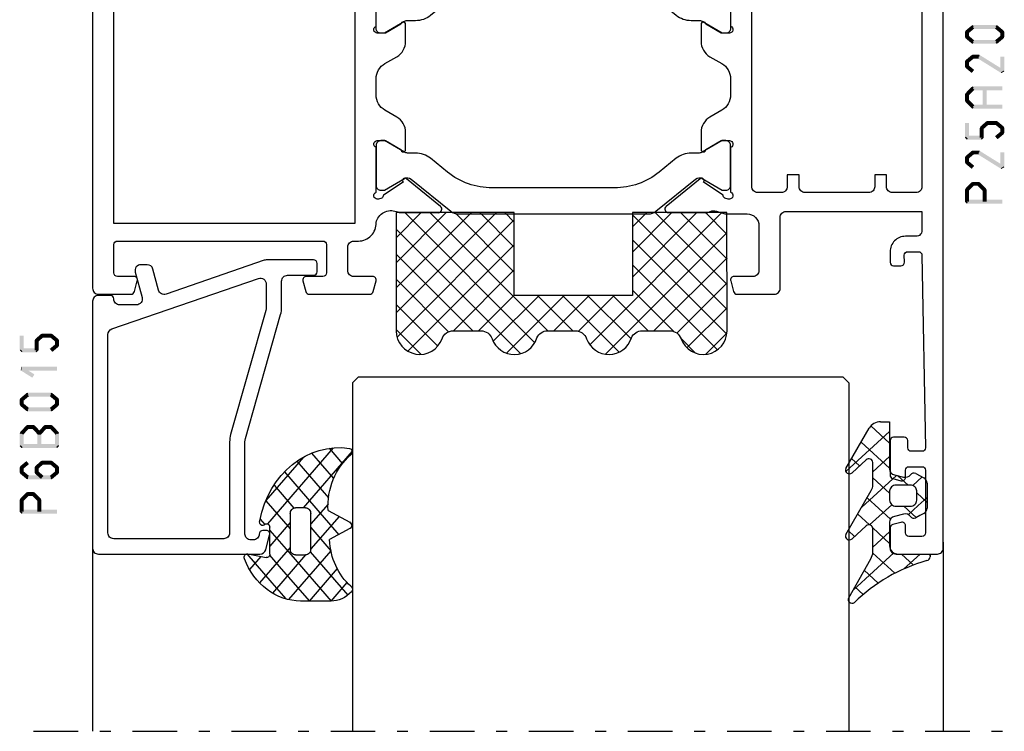
# Model space of a CAD drawing. Units: millimetres. Extents: x -1817 to -395, y -1445 to 517.
# Drawn here: x -1327 to -1244, y -392 to -331 of the extents above; entities that cross this region are included whole.
import ezdxf

# ---------------------------------------------------------------- set-up
doc = ezdxf.new("R2010")
doc.units = ezdxf.units.MM
doc.header["$LTSCALE"] = 0.838525
doc.linetypes.add('OGLT0', pattern=[10, 4.5, -2.2, 1.1, -2.2])

# ---------------------------------------------------------------- blocks, each defined once
blk = doc.blocks.new('BLYP25A200', base_point=(72, 0))
at = {"color": 7, "linetype": 'Continuous'}
for points in [[(0, 76.5), (0, 38.5), (0, 0.5, 0.414214), (0.5, 0), (3.5, 0, 0.414214), (4, 0.5), (4, 2.8, 0.414214), (3.8, 3), (3.2, 3, 0.414214), (3, 2.8), (3, 1.7, -0.414214), (2.8, 1.5), (1.7, 1.5, -0.414214), (1.5, 1.7), (1.5, 8.7, -0.414214), (1.7, 8.9), (2.8, 8.9, -0.414214), (3, 8.7), (3, 7.6, 0.414214), (3.2, 7.4), (3.8, 7.4, 0.414214), (4, 7.6), (4, 11.4, 0.414214), (3.8, 11.6), (3.2, 11.6, 0.414214), (3, 11.4), (3, 10.6, -0.414214), (2.8, 10.4), (2, 10.4, -0.414214), (1.8, 10.6), (1.8, 27.3), (3, 27.3), (3, 26.7), (18.480742, 26.7), (19.183815, 26.941539, -0.188276), (19.72777, 26.900603, 0.112391), (20.160687, 26.802216), (23.265338, 26.803375, 0.70673), (23.453935, 27.336589), (20.56202, 29.676628, 0.965689), (20.299869, 29.37483), (18.626813, 28.287445, -0.246928), (18.490401, 28.043741), (18.211163, 27.95), (18.1, 27.95, -0.843039), (18, 28.532843), (18, 32.317157, -0.843039), (18.1, 32.9), (18.8, 32.9), (20.100001, 32.149444, 0.998611), (20.5, 32.15), (20.5, 33.59282, 0.267949), (19.75, 34.891858), (18.75, 35.469209, -0.267949), (18, 36.768247), (18, 38.131753, -0.267949), (18.75, 39.430791), (19.75, 40.008142, 0.267949), (20.5, 41.30718), (20.5, 42.75, 0.998611), (20.100001, 42.750556), (18.8, 42), (18.1, 42, -0.843039), (18, 42.582843), (18, 46.367157, -0.843039), (18.1, 46.95), (18.211163, 46.95), (18.490401, 46.856259, -0.246928), (18.626813, 46.612555), (20.299869, 45.52517, 0.965689), (20.56202, 45.223372), (23.453935, 47.563411, 0.70673), (23.265338, 48.096625), (20.160687, 48.097784, 0.112391), (19.72777, 47.999397, -0.188276), (19.183815, 47.958461), (18.480742, 48.2), (16.6, 48.2, -0.414214), (15.6, 49.2), (15.6, 53, -0.414214), (16.1, 53.5), (17.7, 53.5, 0.493145), (17.989778, 53.877646), (17.748623, 54.777646, 0.339454), (17.458846, 55), (14.3, 55, 0.414214), (13.8, 54.5), (13.8, 48.5, -0.414214), (13.3, 48), (1.8, 48), (1.8, 49.6, -0.414214), (2.3, 50.1), (3.2, 50.1, 0.414214), (4.5, 51.4), (4.5, 52.3, 0.414214), (4.2, 52.6), (3.589209, 52.6, 0.419615), (3.28926, 52.294479), (3.300102, 51.705521, -0.419615), (3.000152, 51.4), (2.1, 51.4, -0.408833), (1.800051, 51.694479), (1.5, 67.994479, -0.419615), (1.799949, 68.3), (2.700102, 68.3, -0.408833), (3.000051, 68.005521), (3.011299, 67.394479, 0.408833), (3.311248, 67.1), (4.2, 67.1, 0.414214), (4.5, 67.4), (4.5, 70.312436, 0.339454), (4.277646, 70.602213), (3.577646, 70.789778, 0.493145), (3.2, 70.5), (3.2, 69.9, -0.414214), (2.9, 69.6), (1.8, 69.6, -0.414214), (1.5, 69.9), (1.5, 75.2, -0.414214), (1.8, 75.5), (2.9, 75.5, -0.414214), (3.2, 75.2), (3.2, 74.6, 0.493145), (3.577646, 74.310222), (4.277646, 74.497787, 0.339454), (4.5, 74.787564), (4.5, 76.5, 0.414214), (4, 77), (0.5, 77, 0.414214), (0, 76.5)], [(71.5, 55), (68.741154, 55, 0.339454), (68.451377, 54.777646), (68.210222, 53.877646, 0.493145), (68.5, 53.5), (69.9, 53.5, -0.414214), (70.2, 53.2), (70.2, 50.8, -0.414214), (69.9, 50.5), (61.2, 50.5), (52.5, 50.5, -0.414214), (52.2, 50.8), (52.2, 53.2, -0.414214), (52.5, 53.5), (53.9, 53.5, 0.493145), (54.189778, 53.877646), (53.948623, 54.777646, 0.339454), (53.658846, 55), (48.541154, 55, 0.339454), (48.251377, 54.777646), (48.010222, 53.877646, 0.493145), (48.3, 53.5), (49.9, 53.5, -0.414214), (50.4, 53), (50.4, 51, -0.414214), (49.9, 50.5), (49.498518, 50.5, 0.427296), (48, 48.933333, -0.44884), (46.273963, 47.997317, 0.112391), (45.841133, 48.096088), (42.736483, 48.097682, 0.70673), (42.547413, 47.564635), (45.437251, 45.222033, 0.957924), (45.702011, 45.521377), (47.384576, 46.612821, -0.246928), (47.521204, 46.856404), (47.800219, 46.95), (47.9, 46.95, -0.843039), (48, 46.367157), (48, 42.582843, -0.843039), (47.9, 42), (47.2, 42), (45.899999, 42.750556, 0.998611), (45.5, 42.75), (45.5, 41.30718, 0.267949), (46.25, 40.008142), (47.25, 39.430791, -0.267949), (48, 38.131753), (48, 36.768247, -0.267949), (47.25, 35.469209), (46.25, 34.891858, 0.267949), (45.5, 33.59282), (45.5, 32.15, 0.998611), (45.899999, 32.149444), (47.2, 32.9), (47.9, 32.9, -0.843039), (48, 32.317157), (48, 28.532843, -0.843039), (47.9, 27.95), (47.800219, 27.95), (47.520875, 28.04381, -0.246928), (47.384566, 28.287572), (45.703432, 29.381219, 0.957924), (45.439065, 29.68091), (42.54616, 27.342097, 0.70673), (42.734531, 26.808803), (45.839181, 26.806329, 0.112391), (46.27214, 26.904532, -0.261364), (47.519258, 26.7), (69, 26.7), (69, 27.3), (70.2, 27.3), (70.2, 10.6, -0.414214), (70, 10.4), (69.2, 10.4, -0.414214), (69, 10.6), (69, 11.4, 0.414214), (68.8, 11.6), (68.2, 11.6, 0.414214), (68, 11.4), (68, 7.6, 0.414214), (68.2, 7.4), (68.8, 7.4, 0.414214), (69, 7.6), (69, 8.7, -0.414214), (69.2, 8.9), (70.3, 8.9, -0.414214), (70.5, 8.7), (70.5, 1.7, -0.414214), (70.3, 1.5), (69.2, 1.5, -0.414214), (69, 1.7), (69, 2.8, 0.414214), (68.8, 3), (68.2, 3, 0.414214), (68, 2.8), (68, 0.5, 0.414214), (68.5, 0), (71.5, 0, 0.414214), (72, 0.5), (72, 54.5, 0.414214), (71.5, 55)], [(27.817699, 46), (38.182301, 46, -0.171831), (41.958223, 44.662876), (43.399555, 43.495708, 0.171831), (44.658196, 43.05), (45.347372, 43.05, -0.131652), (45.597372, 42.983013), (47.3, 42), (47.6, 42, 0.414214), (48, 42.4), (48, 45.8, 0.414214), (47.6, 46.2), (47.3, 46.2), (45.597372, 45.216987, -0.310508), (45.032712, 45.261427), (41.679078, 47.977146, 0.171831), (41.049758, 48.2), (24.950242, 48.2, 0.171831), (24.320922, 47.977146), (20.967288, 45.261427, -0.310508), (20.402628, 45.216987), (18.7, 46.2), (18.4, 46.2, 0.414214), (18, 45.8), (18, 42.4, 0.414214), (18.4, 42), (18.7, 42), (20.402628, 42.983013, -0.131652), (20.652628, 43.05), (21.341804, 43.05, 0.171831), (22.600445, 43.495708), (24.041777, 44.662876, -0.171831), (27.817699, 46)], [(1.8, 37.2), (1.8, 45.9, -0.414214), (2.3, 46.4), (4.3, 46.4, -0.414214), (4.8, 45.9), (4.8, 44.9), (5.8, 44.9), (5.8, 45.9, -0.414214), (6.3, 46.4), (11.7, 46.4, -0.414214), (12.2, 45.9), (12.2, 44.9), (13.2, 44.9), (13.2, 45.9, -0.414214), (13.7, 46.4), (15.7, 46.4, -0.414214), (16.2, 45.9), (16.2, 28.5), (1.8, 28.5), (1.8, 37.2)], [(24.320922, 26.922854), (20.967288, 29.638573, 0.310508), (20.402628, 29.683013), (18.7, 28.7), (18.4, 28.7, -0.414214), (18, 29.1), (18, 32.5, -0.414214), (18.4, 32.9), (18.7, 32.9), (20.402628, 31.916987, 0.131652), (20.652628, 31.85), (21.341804, 31.85, -0.171831), (22.600445, 31.404292), (24.041777, 30.237124, 0.171831), (27.817699, 28.9), (38.182301, 28.9, 0.171831), (41.958223, 30.237124), (43.399555, 31.404292, -0.171831), (44.658196, 31.85), (45.347372, 31.85, 0.131652), (45.597372, 31.916987), (47.3, 32.9), (47.6, 32.9, -0.414214), (48, 32.5), (48, 29.1, -0.414214), (47.6, 28.7), (47.3, 28.7), (45.597372, 29.683013, 0.310508), (45.032712, 29.638573), (41.679078, 26.922854, -0.171831), (41.049758, 26.7), (24.950242, 26.7, -0.171831), (24.320922, 26.922854)]]:
    blk.add_lwpolyline(points, format="xyb", close=True, dxfattribs=at)
blk.add_lwpolyline([(60, 49), (70.2, 49), (70.2, 28.5), (49.8, 28.5), (49.8, 49), (60, 49)], close=True, dxfattribs=at)
blk = doc.blocks.new('BLYAGS900', base_point=(-13.205244, 13.2))
at = {"color": 7, "linetype": 'Continuous'}
for p, q in [((-13.20089, 14.897595), (-2.917094, 25.181391)), ((-13.196479, 23.387288), (-11.387288, 25.196479)), ((-10.546301, 25.095701), (-9.310326, 23.859726)), ((0.586797, 20.2), (5.472072, 25.085276)), ((4.268905, 25.129737), (14.8, 14.598642)), ((12.687112, 25.196812), (14.8, 23.083924)), ((-13.204226, 21.25822), (-9.813645, 24.648801)), ((-12.777164, 13.2), (-1.589198, 24.387966)), ((-12.387634, 24.815713), (-5.2, 17.62808)), ((-4.082878, 24.996239), (0.713361, 20.2)), ((3.070302, 24.20702), (14.077322, 13.2)), ((4.8, 15.927922), (13.802616, 24.930538)), ((11.272078, 24.490525), (14.8, 20.962603)), ((-13.203114, 19.138012), (-8.953348, 23.387778)), ((-13.184045, 23.490805), (-5.2, 15.506759)), ((-5.083894, 23.875935), (-1.407959, 20.2)), ((2.708117, 20.2), (6.594508, 24.086391)), ((4.8, 13.806602), (14.727394, 23.733996)), ((-13.202002, 17.017803), (-7.021958, 23.197848)), ((-8.710274, 23.259674), (-5.2, 19.7494)), ((-6.526336, 23.197056), (-3.52928, 20.2)), ((-3.655844, 20.2), (-0.623246, 23.232598)), ((-1.534524, 20.2), (1.46255, 23.197074)), ((-0.164991, 23.199673), (2.834681, 20.2)), ((1.959722, 23.19628), (11.956002, 13.2)), ((4.8, 20.170563), (7.829311, 23.199873)), ((4.8, 18.049242), (9.949285, 23.198527)), ((8.320401, 23.199562), (14.8, 16.719963)), ((10.362606, 23.278677), (14.8, 18.841283)), ((6.314719, 13.2), (14.8, 21.685281)), ((-13.204295, 21.389734), (-5.2, 13.385439)), ((-13.203182, 19.2673), (-7.135881, 13.2)), ((8.436039, 13.2), (14.8, 19.563961)), ((-10.655844, 13.2), (-5.2, 18.655844)), ((4.8, 18.234681), (9.834681, 13.2)), ((-13.202069, 17.144867), (-9.257202, 13.2)), ((10.557359, 13.2), (14.8, 17.442641)), ((-8.534524, 13.2), (-5.2, 16.534524)), ((4.8, 16.113361), (7.713361, 13.2)), ((-13.200956, 15.022434), (-11.378522, 13.2)), ((12.67868, 13.2), (14.8, 15.32132)), ((-6.413203, 13.2), (-5.2, 14.413203)), ((4.8, 13.992041), (5.592041, 13.2)), ((14.792929, 13.192929), (14.807071, 13.207071))]:
    blk.add_line(p, q, dxfattribs=at)
blk.add_lwpolyline([(-9.309999, 23.87, 0.84268), (-13.205244, 23.2), (-13.2, 13.2), (-5.2, 13.2), (-5.2, 20.2), (4.8, 20.2), (4.8, 13.2), (14.8, 13.2), (14.8, 23.2, 0.84268), (10.914942, 23.868248, -0.318447), (9.969984, 23.198514), (7.63, 23.2, -0.318447), (6.686455, 23.868756, 0.720182), (2.890493, 23.799773, -0.298487), (1.970387, 23.196263), (-0.37, 23.2, -0.318447), (-1.313545, 23.868755, 0.720182), (-5.109507, 23.799773, -0.298487), (-6.029613, 23.196263), (-8.37, 23.2, -0.318447), (-9.309999, 23.87)], format="xyb", close=True, dxfattribs=at)
blk = doc.blocks.new('BLYP6B015')
at = {"color": 7, "linetype": 'Continuous'}
for points in [[(19, 3.5), (19, 13.95), (19, 24.4, 0.414214), (18.5, 24.9), (4.828594, 24.9, 0.339454), (4.345631, 24.52941), (4.010222, 23.277646, 0.493145), (4.3, 22.9), (4.6, 22.9, 0.414214), (4.9, 23.2, -0.414214), (5.4, 23.7), (5.6, 23.7, -0.414214), (6.1, 23.2), (6.1, 15.4, -0.069132), (6.062129, 15.127406), (3.087103, 4.626967, 0.069132), (3, 4), (3, 1.8, -0.414214), (2.5, 1.3), (0.3, 1.3, 0.414214), (0, 1), (0, 0.3, 0.414214), (0.3, 0), (4.3, 0, 0.083094), (4.462784, 0.027241), (12.777681, 2.890289, -0.434812), (13.423428, 2.546939), (13.899399, 0.77059, 0.339454), (14.382362, 0.4), (14.9, 0.4, 0.493145), (15.382963, 1.02941), (14.809235, 3.17059, -0.493145), (15.292198, 3.8), (16.7, 3.8, -0.414214), (17.2, 3.3, 0.414214), (17.5, 3), (18.5, 3, 0.414214), (19, 3.5)], [(17.7, 14.708367), (17.7, 6.316733, -0.320103), (17.362784, 5.843974), (4.962784, 1.574311, -0.515034), (4.3, 2.047071), (4.3, 4, -0.069132), (4.337871, 4.272594), (7.312897, 14.773033, 0.069132), (7.4, 15.4), (7.4, 23.1, -0.414214), (7.9, 23.6), (17.2, 23.6, -0.414214), (17.7, 23.1), (17.7, 14.708367)]]:
    blk.add_lwpolyline(points, format="xyb", close=True, dxfattribs=at)
blk = doc.blocks.new('BLYAGS308', base_point=(7.823776, 9.11633))
at = {"color": 7, "linetype": 'Continuous'}
for p, q in [((8.01505, 11.539198), (9.388385, 12.912533)), ((8.94703, 10.349858), (11.687737, 13.090565)), ((13.792183, 8.83442), (9.654208, 12.972396)), ((9.87901, 9.160518), (13.808971, 13.090478)), ((14.40453, 10.343394), (11.657359, 13.090565)), ((11.765202, 8.925389), (15.435988, 12.596175)), ((15.360362, 11.508882), (13.77868, 13.090565)), ((11.314719, 9.190565), (8.084454, 12.420829)), ((5.571081, 9.095229), (8.01505, 11.539198)), ((9.823776, 8.560187), (6.829711, 11.554251)), ((6.943928, 9.318715), (5.845653, 10.41699)), ((7.808378, 9.211206), (8.94703, 10.349858)), ((7.823776, 7.105283), (9.87901, 9.160518)), ((9.823776, 6.438867), (7.823776, 8.438867)), ((11.823776, 6.862643), (13.791162, 8.830028)), ((14.583971, 5.921313), (11.823776, 8.681507)), ((7.433375, 4.593562), (9.823776, 6.983963)), ((9.247318, 2.164864), (14.555532, 7.473078)), ((15.780006, 6.846598), (15.679809, 6.946794)), ((6.872404, 6.153911), (7.328515, 6.610022)), ((14.020813, 0.120509), (7.594973, 6.546349)), ((13.508895, 4.875068), (11.823776, 6.560187)), ((15.597881, 6.394107), (15.812357, 6.608583)), ((8.236154, 3.275021), (10.174501, 5.213368)), ((15.87135, 0.391293), (11.072078, 5.190565)), ((11.123542, 0.89646), (7.439874, 4.580128)), ((10.461196, 1.257422), (13.557014, 4.35324)), ((11.896075, 0.570981), (14.054021, 2.728927)), ((13.607546, 0.161132), (14.909845, 1.46343))]:
    blk.add_line(p, q, dxfattribs=at)
for points in [[(10.839138, 13.090565, 0.145444), (7.562426, 12.116811, 0.145444), (5.349283, 9.511617, 0.59966), (5.67587, 9.095122), (7.471682, 9.411772, -0.466308), (7.823776, 9.11633), (7.823776, 6.837778, -0.648232), (7.323776, 6.614171, 0.766567), (6.838589, 6.297461, 0.387407), (15.619296, 0.166745, 0.718079), (15.729504, 0.724497, -0.254154), (13.512451, 5.421655), (15.650561, 6.418672, 0.63707), (15.650561, 6.962457), (13.661477, 7.889982, -0.224207), (15.749159, 11.830273, 0.509415), (15.801537, 12.312787, 0.186266), (13.786164, 13.090565), (10.839138, 13.090565)], [(9.970223, 9.044118, -0.198912), (10.323776, 9.190565), (11.323776, 9.190565, -0.414214), (11.823776, 8.690565), (11.823776, 5.690565, -0.414214), (11.323776, 5.190565), (10.323776, 5.190565, -0.414214), (9.823776, 5.690565), (9.823776, 8.690565, -0.198912), (9.970223, 9.044118)]]:
    blk.add_lwpolyline(points, format="xyb", close=True, dxfattribs=at)
blk = doc.blocks.new('BLYAGS100', base_point=(3.1, 11.2))
at = {"color": 7, "linetype": 'Continuous'}
for p, q in [((5.176816, 14.613258), (5.819397, 13.970677)), ((2.8031, 11.096307), (5.96847, 14.261677)), ((4.01443, 13.654323), (5.100808, 12.567945)), ((0.785472, 11.2), (2.04961, 12.464138)), ((2.725922, 12.821511), (4.438621, 11.108812)), ((1.301243, 12.124869), (2.226112, 11.2)), ((0, 11.304792), (0.104792, 11.2)), ((3.136469, 9.308356), (4.436469, 10.608356)), ((3.136469, 10.289643), (4.439389, 8.986723)), ((5.842231, 9.705201), (6.339338, 9.208095)), ((2.968538, 7.019105), (4.682757, 8.733324)), ((4.694716, 8.731396), (5.607452, 7.81866)), ((0.919909, 7.091796), (1.69197, 7.863857)), ((1.085883, 8.097589), (2.038172, 7.145299)), ((3.068655, 8.236137), (4.875567, 6.429225)), ((0.236469, 6.408356), (0.919909, 7.091796)), ((2.608359, 4.537606), (5.293615, 7.222861)), ((0.236469, 6.825682), (1.036469, 6.025682)), ((0.620521, 4.671088), (1.343057, 5.393624)), ((1.707451, 5.354701), (2.493867, 4.568284)), ((3.136469, 6.047002), (4.436469, 4.747002)), ((3.136469, 2.944395), (4.436469, 4.244395)), ((3.136469, 0.823075), (6.531123, 4.217728)), ((3.136469, 3.925682), (5.342366, 1.719785)), ((5.457037, 3.726435), (6.074252, 3.10922)), ((3.136469, 1.804361), (4.591947, 0.348884))]:
    blk.add_line(p, q, dxfattribs=at)
for points in [[(0.486469, 7.751517), (0.803236, 7.934403), (1.120003, 8.117288, -0.396012), (1.519928, 8.023425, 0.322108), (2.065879, 7.817037), (2.765879, 8.004602, 0.339454), (3.136469, 8.487564), (3.136469, 10.5, 0.414214), (2.436469, 11.2), (0, 11.2), (0, 11.443551, -0.366859), (0.25092, 11.739509, 0.128726), (5.862239, 15.296994, -0.837623), (6.290332, 14.889973), (4.602152, 11.594537, 0.147021), (4.436469, 11.043253), (4.436469, 9.028476, 0.667211), (4.948033, 8.815777), (6.044472, 9.906361, -0.858805), (6.521463, 9.553848), (4.55171, 5.814404, 0.121802), (4.436469, 5.348356), (4.436469, 3.432848, 0.667211), (4.948033, 3.220149), (6.044472, 4.310733, -0.858805), (6.521463, 3.95822), (4.717729, 0.533953, -0.278368), (3.832969, 0), (3.136469, 0), (3.136469, 4.012436, 0.339454), (2.765879, 4.495398), (2.065879, 4.682963, 0.322108), (1.519928, 4.476575, -0.396012), (1.120003, 4.382712), (0.486469, 4.748483, -0.267949), (0.236469, 5.181495), (0.236469, 7.318505, -0.267949), (0.486469, 7.751517)], [(1.036469, 6.25), (1.036469, 5.854701, 0.414214), (1.536469, 5.354701), (2.636469, 5.354701, 0.414214), (3.136469, 5.854701), (3.136469, 6.645299, 0.414214), (2.636469, 7.145299), (1.536469, 7.145299, 0.414214), (1.036469, 6.645299), (1.036469, 6.25)]]:
    blk.add_lwpolyline(points, format="xyb", close=True, dxfattribs=at)
blk = doc.blocks.new('*U405', base_point=(-77, -184))
at = {"color": 7, "linetype": 'Continuous'}
for p, q in [((-63.5, -154), (-64, -154.5)), ((-22.5, -154), (-63.5, -154)), ((-22, -154.5), (-22.5, -154)), ((-64, -154.5), (-64, -184)), ((-22, -154.5), (-22, -184)), ((0, -155.550003), (0, -184)), ((-72, -168), (-72, -184))]:
    blk.add_line(p, q, dxfattribs=at)
at = {"color": 7, "linetype": 'OGLT0'}
blk.add_line((5, -184), (-77, -184), dxfattribs=at)

msp = doc.modelspace()

# ---------------------------------------------------------------- linework, layer by layer
at = {"color": 7}
for points in [[(-1246.9068, -332.36695), (-1246.77009, -332.43095), (-1246.84688, -332.23896), (-1246.71017, -332.30295)], [(-1246.9068, -332.76727), (-1246.57347, -332.76727), (-1246.9068, -332.36695), (-1246.57347, -332.36695)], [(-1246.84688, -332.23896), (-1246.63339, -332.49495), (-1246.33688, -331.81362), (-1246.12339, -332.06961)], [(-1246.33688, -331.81362), (-1246.28351, -331.96095), (-1246.23013, -331.77494), (-1246.17676, -331.92228)], [(-1246.23013, -331.77494), (-1246.23013, -332.10828), (-1244.25013, -331.77494), (-1244.25013, -332.10828)], [(-1244.14339, -331.81362), (-1244.35688, -332.06961), (-1243.63339, -332.23896), (-1243.84688, -332.49495)], [(-1244.14339, -331.81362), (-1244.19676, -331.96095), (-1244.25013, -331.77494), (-1244.30351, -331.92228)], [(-1243.57347, -332.36695), (-1243.9068, -332.36695), (-1243.57347, -332.76727), (-1243.9068, -332.76727)], [(-1243.57347, -332.36695), (-1243.71017, -332.43095), (-1243.63339, -332.23896), (-1243.77009, -332.30295)], [(-1246.84688, -332.89527), (-1246.71017, -332.83127), (-1246.9068, -332.76727), (-1246.77009, -332.70327)], [(-1246.33688, -333.32061), (-1246.12339, -333.06462), (-1246.84688, -332.89527), (-1246.63339, -332.63928)], [(-1246.33688, -333.32061), (-1246.28351, -333.17328), (-1246.23013, -333.35928), (-1246.17676, -333.21195)], [(-1244.25013, -333.35928), (-1244.25013, -333.02594), (-1246.23013, -333.35928), (-1246.23013, -333.02594)], [(-1243.63339, -332.89527), (-1243.84688, -332.63928), (-1244.14339, -333.32061), (-1244.35688, -333.06462)], [(-1244.25013, -333.35928), (-1244.30351, -333.21195), (-1244.14339, -333.32061), (-1244.19676, -333.17328)], [(-1243.63339, -332.89527), (-1243.77009, -332.83127), (-1243.57347, -332.76727), (-1243.71017, -332.70327)], [(-1246.9068, -334.86895), (-1246.77009, -334.93295), (-1246.84688, -334.74096), (-1246.71017, -334.80495)], [(-1246.9068, -335.26927), (-1246.57347, -335.26927), (-1246.9068, -334.86895), (-1246.57347, -334.86895)], [(-1246.84688, -334.74096), (-1246.63339, -334.99695), (-1246.33688, -334.31562), (-1246.12339, -334.57161)], [(-1246.33688, -334.31562), (-1246.28351, -334.46295), (-1246.23013, -334.27694), (-1246.17676, -334.42428)], [(-1246.23013, -334.27694), (-1246.23013, -334.61028), (-1245.75013, -334.27694), (-1245.75013, -334.61028)], [(-1245.66207, -334.30211), (-1245.8382, -334.58511), (-1243.65207, -335.55311), (-1243.8282, -335.83611)], [(-1245.66207, -334.30211), (-1245.7061, -334.4562), (-1245.75013, -334.27694), (-1245.79417, -334.43103)], [(-1243.9068, -335.69461), (-1243.57347, -335.69461), (-1243.9068, -334.44361), (-1243.57347, -334.44361)], [(-1246.84688, -335.39727), (-1246.71017, -335.33327), (-1246.9068, -335.26927), (-1246.77009, -335.20527)], [(-1246.33688, -335.82261), (-1246.12339, -335.56662), (-1246.84688, -335.39727), (-1246.63339, -335.14128)], [(-1243.8282, -335.83611), (-1243.8675, -335.76536), (-1243.57347, -335.69461), (-1243.61277, -335.62386)], [(-1246.8601, -337.54129), (-1246.62017, -337.77269), (-1246.3501, -337.01249), (-1246.11017, -337.24389)], [(-1246.3501, -337.01249), (-1246.29012, -337.15367), (-1246.23013, -336.96152), (-1246.17015, -337.10271)], [(-1246.23013, -336.96152), (-1246.23013, -337.29486), (-1243.74013, -336.96152), (-1243.74013, -337.29486)], [(-1245.07347, -337.12819), (-1245.4068, -337.12819), (-1245.07347, -338.68349), (-1245.4068, -338.68349)], [(-1246.9068, -337.65699), (-1246.76349, -337.71484), (-1246.8601, -337.54129), (-1246.71678, -337.59914)], [(-1246.9068, -338.15469), (-1246.57347, -338.15469), (-1246.9068, -337.65699), (-1246.57347, -337.65699)], [(-1246.8601, -338.27039), (-1246.71678, -338.21254), (-1246.9068, -338.15469), (-1246.76349, -338.09684)], [(-1246.3501, -338.79919), (-1246.11017, -338.56779), (-1246.8601, -338.27039), (-1246.62017, -338.03899)], [(-1246.3501, -338.79919), (-1246.29012, -338.658), (-1246.23013, -338.85015), (-1246.17015, -338.70897)], [(-1243.74013, -338.85015), (-1243.74013, -338.51682), (-1246.23013, -338.85015), (-1246.23013, -338.51682)], [(-1245.59067, -340.35681), (-1245.3696, -340.60629), (-1245.11067, -339.93147), (-1244.8896, -340.18095)], [(-1245.11067, -339.93147), (-1245.0554, -340.07717), (-1245.00013, -339.88954), (-1244.94487, -340.03524)], [(-1245.00013, -339.88954), (-1245.00013, -340.22287), (-1244.25013, -339.88954), (-1244.25013, -340.22287)], [(-1244.14339, -339.92821), (-1244.35688, -340.1842), (-1243.63339, -340.35355), (-1243.84688, -340.60954)], [(-1244.14339, -339.92821), (-1244.19676, -340.07554), (-1244.25013, -339.88954), (-1244.30351, -340.03687)], [(-1246.57347, -340.05621), (-1246.9068, -340.05621), (-1246.57347, -341.30721), (-1246.9068, -341.30721)], [(-1245.6468, -340.48155), (-1245.5082, -340.54392), (-1245.59067, -340.35681), (-1245.45207, -340.41918)], [(-1245.6468, -341.30721), (-1245.31347, -341.30721), (-1245.6468, -340.48155), (-1245.31347, -340.48155)], [(-1243.63339, -341.00986), (-1243.84688, -340.75387), (-1244.14339, -341.4352), (-1244.35688, -341.17921)], [(-1243.57347, -340.48155), (-1243.9068, -340.48155), (-1243.57347, -340.88187), (-1243.9068, -340.88187)], [(-1243.57347, -340.48155), (-1243.71017, -340.54554), (-1243.63339, -340.35355), (-1243.77009, -340.41755)], [(-1243.63339, -341.00986), (-1243.77009, -340.94586), (-1243.57347, -340.88187), (-1243.71017, -340.81787)], [(-1246.9068, -341.30721), (-1246.82347, -341.22387), (-1246.74013, -341.47387), (-1246.6568, -341.39054)], [(-1246.74013, -341.14054), (-1246.74013, -341.47387), (-1245.48013, -341.14054), (-1245.48013, -341.47387)], [(-1245.48013, -341.47387), (-1245.56347, -341.39054), (-1245.31347, -341.30721), (-1245.3968, -341.22387)], [(-1246.84688, -342.85555), (-1246.63339, -343.11154), (-1246.33688, -342.43021), (-1246.12339, -342.6862)], [(-1246.33688, -342.43021), (-1246.28351, -342.57754), (-1246.23013, -342.39154), (-1246.17676, -342.53887)], [(-1246.23013, -342.39154), (-1246.23013, -342.72487), (-1245.75013, -342.39154), (-1245.75013, -342.72487)], [(-1245.66207, -342.41671), (-1245.8382, -342.6997), (-1243.65207, -343.66771), (-1243.8282, -343.95071)], [(-1245.66207, -342.41671), (-1245.7061, -342.57079), (-1245.75013, -342.39154), (-1245.79417, -342.54562)], [(-1246.9068, -342.98355), (-1246.77009, -343.04754), (-1246.84688, -342.85555), (-1246.71017, -342.91955)], [(-1246.9068, -343.38387), (-1246.57347, -343.38387), (-1246.9068, -342.98355), (-1246.57347, -342.98355)], [(-1246.84688, -343.51186), (-1246.71017, -343.44786), (-1246.9068, -343.38387), (-1246.77009, -343.31987)], [(-1246.33688, -343.9372), (-1246.12339, -343.68121), (-1246.84688, -343.51186), (-1246.63339, -343.25587)], [(-1243.9068, -343.80921), (-1243.57347, -343.80921), (-1243.9068, -342.55821), (-1243.57347, -342.55821)], [(-1243.8282, -343.95071), (-1243.8675, -343.87996), (-1243.57347, -343.80921), (-1243.61277, -343.73846)], [(-1246.9068, -345.72391), (-1246.76445, -345.78275), (-1246.85816, -345.60624), (-1246.71582, -345.66508)], [(-1246.9068, -346.71694), (-1246.57347, -346.71694), (-1246.9068, -345.72391), (-1246.57347, -345.72391)], [(-1246.85816, -345.60624), (-1246.6221, -345.84158), (-1246.34816, -345.09468), (-1246.1121, -345.33003)], [(-1246.34816, -345.09468), (-1246.28915, -345.23685), (-1246.23013, -345.04569), (-1246.17112, -345.18786)], [(-1246.23013, -345.04569), (-1246.23013, -345.37902), (-1245.75013, -345.04569), (-1245.75013, -345.37902)], [(-1245.6321, -345.09468), (-1245.86816, -345.33003), (-1245.1221, -345.60624), (-1245.35816, -345.84158)], [(-1245.6321, -345.09468), (-1245.69112, -345.23685), (-1245.75013, -345.04569), (-1245.80915, -345.18786)], [(-1245.07347, -345.72391), (-1245.4068, -345.72391), (-1245.07347, -346.71694), (-1245.4068, -346.71694)], [(-1245.07347, -345.72391), (-1245.21582, -345.78275), (-1245.1221, -345.60624), (-1245.26445, -345.66508)], [(-1246.9068, -346.71694), (-1246.82347, -346.6336), (-1246.74013, -346.8836), (-1246.6568, -346.80027)], [(-1243.74013, -346.8836), (-1243.74013, -346.55027), (-1246.74013, -346.8836), (-1246.74013, -346.55027)], [(-1326.57347, -358.05537), (-1326.9068, -358.05537), (-1326.57347, -359.30637), (-1326.9068, -359.30637)], [(-1325.59067, -358.35597), (-1325.3696, -358.60545), (-1325.11067, -357.93063), (-1324.8896, -358.18011)], [(-1325.11067, -357.93063), (-1325.0554, -358.07633), (-1325.00013, -357.8887), (-1324.94487, -358.0344)], [(-1325.00013, -357.8887), (-1325.00013, -358.22203), (-1324.25013, -357.8887), (-1324.25013, -358.22203)], [(-1324.14339, -357.92737), (-1324.35688, -358.18336), (-1323.63339, -358.35271), (-1323.84688, -358.6087)], [(-1324.14339, -357.92737), (-1324.19676, -358.0747), (-1324.25013, -357.8887), (-1324.30351, -358.03603)], [(-1326.74013, -359.1397), (-1326.74013, -359.47303), (-1325.48013, -359.1397), (-1325.48013, -359.47303)], [(-1325.6468, -358.48071), (-1325.5082, -358.54308), (-1325.59067, -358.35597), (-1325.45207, -358.41834)], [(-1325.6468, -359.30637), (-1325.31347, -359.30637), (-1325.6468, -358.48071), (-1325.31347, -358.48071)], [(-1323.63339, -359.00902), (-1323.84688, -358.75303), (-1324.14339, -359.43436), (-1324.35688, -359.17837)], [(-1323.57347, -358.48071), (-1323.9068, -358.48071), (-1323.57347, -358.88103), (-1323.9068, -358.88103)], [(-1323.57347, -358.48071), (-1323.71017, -358.54471), (-1323.63339, -358.35271), (-1323.77009, -358.41671)], [(-1323.63339, -359.00902), (-1323.77009, -358.94503), (-1323.57347, -358.88103), (-1323.71017, -358.81703)], [(-1326.9068, -359.30637), (-1326.82347, -359.22303), (-1326.74013, -359.47303), (-1326.6568, -359.3897)], [(-1325.48013, -359.47303), (-1325.56347, -359.3897), (-1325.31347, -359.30637), (-1325.3968, -359.22303)], [(-1326.82916, -360.99851), (-1326.78465, -361.01139), (-1326.74013, -360.69094), (-1326.69562, -360.70382)], [(-1325.83916, -361.62401), (-1325.66111, -361.34221), (-1326.82916, -360.99851), (-1326.65111, -360.71671)], [(-1326.74013, -360.69094), (-1326.74013, -361.02427), (-1323.74013, -360.69094), (-1323.74013, -361.02427)], [(-1326.84688, -363.35671), (-1326.63339, -363.6127), (-1326.33688, -362.93137), (-1326.12339, -363.18736)], [(-1326.33688, -362.93137), (-1326.28351, -363.0787), (-1326.23013, -362.8927), (-1326.17676, -363.04003)], [(-1326.23013, -362.8927), (-1326.23013, -363.22603), (-1324.25013, -362.8927), (-1324.25013, -363.22603)], [(-1324.14339, -362.93137), (-1324.35688, -363.18736), (-1323.63339, -363.35671), (-1323.84688, -363.6127)], [(-1324.14339, -362.93137), (-1324.19676, -363.0787), (-1324.25013, -362.8927), (-1324.30351, -363.04003)], [(-1326.9068, -363.48471), (-1326.77009, -363.54871), (-1326.84688, -363.35671), (-1326.71017, -363.42071)], [(-1326.9068, -363.88503), (-1326.57347, -363.88503), (-1326.9068, -363.48471), (-1326.57347, -363.48471)], [(-1326.84688, -364.01302), (-1326.71017, -363.94903), (-1326.9068, -363.88503), (-1326.77009, -363.82103)], [(-1326.33688, -364.43836), (-1326.12339, -364.18237), (-1326.84688, -364.01302), (-1326.63339, -363.75703)], [(-1324.25013, -364.47703), (-1324.25013, -364.1437), (-1326.23013, -364.47703), (-1326.23013, -364.1437)], [(-1323.63339, -364.01302), (-1323.84688, -363.75703), (-1324.14339, -364.43836), (-1324.35688, -364.18237)], [(-1323.57347, -363.48471), (-1323.9068, -363.48471), (-1323.57347, -363.88503), (-1323.9068, -363.88503)], [(-1323.57347, -363.48471), (-1323.71017, -363.54871), (-1323.63339, -363.35671), (-1323.77009, -363.42071)], [(-1323.63339, -364.01302), (-1323.77009, -363.94903), (-1323.57347, -363.88503), (-1323.71017, -363.82103)], [(-1326.33688, -364.43836), (-1326.28351, -364.29103), (-1326.23013, -364.47703), (-1326.17676, -364.3297)], [(-1324.25013, -364.47703), (-1324.30351, -364.3297), (-1324.14339, -364.43836), (-1324.19676, -364.29103)], [(-1326.86253, -366.22319), (-1326.61774, -366.44944), (-1326.35253, -365.67139), (-1326.10774, -365.89764)], [(-1326.35253, -365.67139), (-1326.29133, -365.81129), (-1326.23013, -365.61785), (-1326.16894, -365.75775)], [(-1326.23013, -365.61785), (-1326.23013, -365.95119), (-1325.75013, -365.61785), (-1325.75013, -365.95119)], [(-1325.62774, -365.67139), (-1325.87253, -365.89764), (-1325.11774, -366.22319), (-1325.36253, -366.44944)], [(-1325.62774, -365.67139), (-1325.68894, -365.81129), (-1325.75013, -365.61785), (-1325.81133, -365.75775)], [(-1325.36253, -366.22319), (-1325.11774, -366.44944), (-1324.85253, -365.67139), (-1324.60774, -365.89764)], [(-1324.85253, -365.67139), (-1324.79133, -365.81129), (-1324.73013, -365.61785), (-1324.66894, -365.75775)], [(-1324.73013, -365.61785), (-1324.73013, -365.95119), (-1324.25013, -365.61785), (-1324.25013, -365.95119)], [(-1324.12774, -365.67139), (-1324.37253, -365.89764), (-1323.61774, -366.22319), (-1323.86253, -366.44944)], [(-1324.12774, -365.67139), (-1324.18894, -365.81129), (-1324.25013, -365.61785), (-1324.31133, -365.75775)], [(-1326.9068, -366.33631), (-1326.76227, -366.39287), (-1326.86253, -366.22319), (-1326.718, -366.27975)], [(-1326.9068, -367.40744), (-1326.57347, -367.40744), (-1326.9068, -366.33631), (-1326.57347, -366.33631)], [(-1325.4068, -366.33631), (-1325.26227, -366.39287), (-1325.36253, -366.22319), (-1325.218, -366.27975)], [(-1325.07347, -366.33631), (-1325.4068, -366.33631), (-1325.07347, -367.40744), (-1325.4068, -367.40744)], [(-1325.36253, -366.44944), (-1325.36253, -366.33631), (-1325.11774, -366.44944), (-1325.11774, -366.33631)], [(-1323.57347, -366.33631), (-1323.9068, -366.33631), (-1323.57347, -367.40744), (-1323.9068, -367.40744)], [(-1323.57347, -366.33631), (-1323.718, -366.39287), (-1323.61774, -366.22319), (-1323.76227, -366.27975)], [(-1326.9068, -367.40744), (-1326.82347, -367.32411), (-1326.74013, -367.57411), (-1326.6568, -367.49077)], [(-1323.74013, -367.57411), (-1323.74013, -367.24077), (-1326.74013, -367.57411), (-1326.74013, -367.24077)], [(-1323.74013, -367.57411), (-1323.82347, -367.49077), (-1323.57347, -367.40744), (-1323.6568, -367.32411)], [(-1326.9068, -369.23255), (-1326.77009, -369.29654), (-1326.84688, -369.10455), (-1326.71017, -369.16855)], [(-1326.12339, -368.9352), (-1326.33688, -368.67921), (-1326.63339, -369.36054), (-1326.84688, -369.10455)], [(-1325.6468, -369.23255), (-1325.5082, -369.29492), (-1325.59067, -369.10781), (-1325.45207, -369.17018)], [(-1324.8896, -368.93195), (-1325.11067, -368.68247), (-1325.3696, -369.35729), (-1325.59067, -369.10781)], [(-1325.11067, -368.68247), (-1325.0554, -368.82817), (-1325.00013, -368.64054), (-1324.94487, -368.78624)], [(-1324.25013, -368.97387), (-1324.25013, -368.64054), (-1325.00013, -368.97387), (-1325.00013, -368.64054)], [(-1323.84688, -369.36054), (-1323.63339, -369.10455), (-1324.35688, -368.9352), (-1324.14339, -368.67921)], [(-1324.14339, -368.67921), (-1324.19676, -368.82654), (-1324.25013, -368.64054), (-1324.30351, -368.78787)], [(-1323.57347, -369.23255), (-1323.71017, -369.29654), (-1323.63339, -369.10455), (-1323.77009, -369.16855)], [(-1326.57347, -369.23255), (-1326.9068, -369.23255), (-1326.57347, -369.63287), (-1326.9068, -369.63287)], [(-1326.84688, -369.76086), (-1326.71017, -369.69686), (-1326.9068, -369.63287), (-1326.77009, -369.56887)], [(-1326.63339, -369.50487), (-1326.84688, -369.76086), (-1326.12339, -369.93021), (-1326.33688, -370.1862)], [(-1326.23013, -369.89154), (-1326.23013, -370.22487), (-1324.25013, -369.89154), (-1324.25013, -370.22487)], [(-1325.31347, -369.23255), (-1325.6468, -369.23255), (-1325.31347, -369.63287), (-1325.6468, -369.63287)], [(-1325.59067, -369.75761), (-1325.45207, -369.69524), (-1325.6468, -369.63287), (-1325.5082, -369.5705)], [(-1325.3696, -369.50813), (-1325.59067, -369.75761), (-1324.8896, -369.93347), (-1325.11067, -370.18295)], [(-1324.35688, -369.93021), (-1324.14339, -370.1862), (-1323.84688, -369.50487), (-1323.63339, -369.76086)], [(-1323.9068, -369.63287), (-1323.57347, -369.63287), (-1323.9068, -369.23255), (-1323.57347, -369.23255)], [(-1323.63339, -369.76086), (-1323.77009, -369.69686), (-1323.57347, -369.63287), (-1323.71017, -369.56887)], [(-1326.33688, -370.1862), (-1326.28351, -370.03887), (-1326.23013, -370.22487), (-1326.17676, -370.07754)], [(-1324.25013, -370.22487), (-1324.30351, -370.07754), (-1324.14339, -370.1862), (-1324.19676, -370.03887)], [(-1326.85816, -371.85524), (-1326.6221, -372.09058), (-1326.34816, -371.34368), (-1326.1121, -371.57903)], [(-1326.34816, -371.34368), (-1326.28915, -371.48585), (-1326.23013, -371.29469), (-1326.17112, -371.43686)], [(-1326.23013, -371.29469), (-1326.23013, -371.62802), (-1325.75013, -371.29469), (-1325.75013, -371.62802)], [(-1325.6321, -371.34368), (-1325.86816, -371.57903), (-1325.1221, -371.85524), (-1325.35816, -372.09058)], [(-1325.6321, -371.34368), (-1325.69112, -371.48585), (-1325.75013, -371.29469), (-1325.80915, -371.43686)], [(-1326.9068, -371.97291), (-1326.76445, -372.03175), (-1326.85816, -371.85524), (-1326.71582, -371.91408)], [(-1326.9068, -372.96594), (-1326.57347, -372.96594), (-1326.9068, -371.97291), (-1326.57347, -371.97291)], [(-1325.07347, -371.97291), (-1325.4068, -371.97291), (-1325.07347, -372.96594), (-1325.4068, -372.96594)], [(-1325.07347, -371.97291), (-1325.21582, -372.03175), (-1325.1221, -371.85524), (-1325.26445, -371.91408)], [(-1326.9068, -372.96594), (-1326.82347, -372.8826), (-1326.74013, -373.1326), (-1326.6568, -373.04927)], [(-1323.74013, -373.1326), (-1323.74013, -372.79927), (-1326.74013, -373.1326), (-1326.74013, -372.79927)]]:
    msp.add_solid(points, dxfattribs=at)

# ---------------------------------------------------------------- block references
at = {"color": 7, "yscale": -1}
for name, p, xscale in [('BLYP25A200', (-1320.74013, -299.55461), -1), ('BLYAGS900', (-1267.04023, -347.65123), -1), ('BLYP6B015', (-1301.74013, -351.65461), -1), ('BLYAGS100', (-1253.24013, -376.55461), -1.09375), ('BLYAGS308', (-1305.74013, -376.55461), 0.866742)]:
    msp.add_blockref(name, p, dxfattribs=dict(at, xscale=xscale))
at = {"color": 7, "xscale": -1}
msp.add_blockref('*U405', (-1243.74013, -391.55461), dxfattribs=at)

doc.saveas('drawing.dxf')
